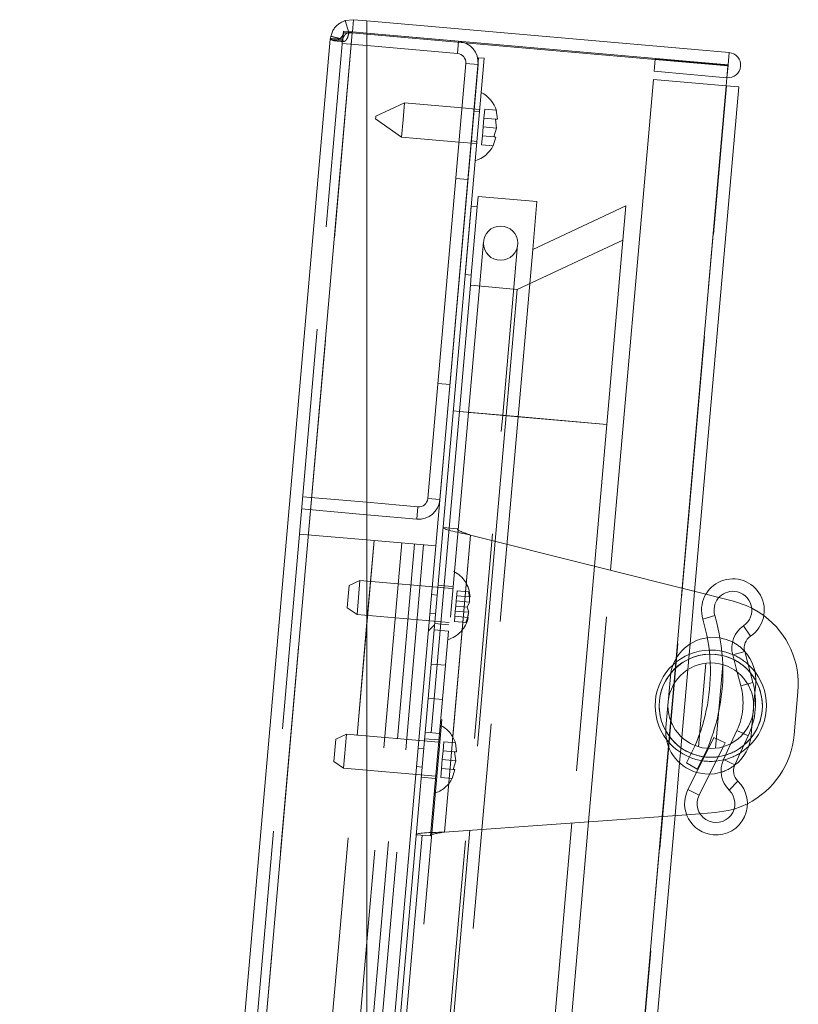
# Paper-space layout 'Top Level(2)' of a CAD drawing. Units: inches. Extents: x 4 to 325, y 6 to 252.
# Drawn here: x 72 to 78, y 104 to 111 of the extents above; entities that cross this region are included whole.
import ezdxf

# ---------------------------------------------------------------- set-up
doc = ezdxf.new("R2010")
doc.units = ezdxf.units.IN
doc.header["$MEASUREMENT"] = 0
doc.linetypes.add('HIDDEN', pattern=[0.075, 0.05, -0.025])

psp = doc.layouts.new('Top Level(2)')

# ---------------------------------------------------------------- hatches: boundary and pattern name
at = {"linetype": 'Continuous', "lineweight": 0, "ltscale": 30}
h = psp.add_hatch(dxfattribs=at)
h.set_pattern_fill('ANSI32', scale=30, style=0)
edge = h.paths.add_edge_path(flags=0)
edge.add_arc((77.3859057, 111.1469732), 0.0019685, -95, 85, ccw=False)
edge.add_line((77.3857341, 111.1450121), (76.8547309, 111.1914689))
edge.add_line((76.8547309, 111.1914689), (76.8468869, 111.1018114))
edge.add_line((76.8468869, 111.1018114), (77.3778901, 111.0553546))
edge.add_arc((77.3859057, 111.1469732), 0.0919685, 265, 445)
edge.add_line((77.3939212, 111.2385917), (74.7506217, 111.4698504))
edge.add_line((74.7506217, 111.4698504), (74.7506217, 111.3795067))
edge.add_line((74.7506217, 111.3795067), (77.3860772, 111.1489342))
h = psp.add_hatch(dxfattribs=at)
h.set_pattern_fill('ANSI32', scale=30, angle=90, style=0)
edge = h.paths.add_edge_path(flags=0)
edge.add_line((74.7506217, 107.8661372), (75.1145124, 107.8343009))
edge.add_arc((75.1281087, 107.9897073), 0.156, 265, 355)
edge.add_line((75.2835151, 107.976111), (75.5613676, 111.1519797))
edge.add_arc((75.4059612, 111.165576), 0.156, 355, 445)
edge.add_line((75.4195575, 111.3209824), (74.7506217, 111.3795067))
edge.add_line((74.7506217, 111.3795067), (74.7506217, 111.2891629))
edge.add_line((74.7506217, 111.2891629), (75.4117135, 111.2313248))
edge.add_arc((75.4059612, 111.165576), 0.066, -5, 85, ccw=False)
edge.add_line((75.4717101, 111.1598237), (75.1938576, 107.983955))
edge.add_arc((75.1281087, 107.9897073), 0.066, 265, 355, ccw=False)
edge.add_line((75.1223564, 107.9239584), (74.7506217, 107.956481))
edge.add_line((74.7506217, 107.956481), (74.7506217, 107.8661372))
h = psp.add_hatch(dxfattribs=at)
h.set_pattern_fill('ANSI32', scale=30, style=0)
h.paths.add_polyline_path([(75.6054424, 111.1968089), (75.5655946, 111.2002951), (74.7506217, 101.8851118), (74.7506217, 101.4261633)], flags=0)
h = psp.add_hatch(dxfattribs=at)
h.set_pattern_fill('ANSI32', scale=30, angle=90, style=0)
h.paths.add_polyline_path([(75.960212, 109.8018304), (75.9907166, 110.1504985), (75.5623528, 110.1879755), (75.5558162, 110.1132609), (75.5109874, 110.1171829), (75.4674095, 109.6190855), (75.5122383, 109.6151635), (75.5057016, 109.5404489), (75.8477923, 109.5105199), (76.6186573, 109.8699801), (76.6404462, 110.1190288)], flags=0)
edge = h.paths.add_edge_path(flags=0)
edge.add_arc((75.7257947, 109.8474347), 0.125, 0, 360)

# ---------------------------------------------------------------- linework, layer by layer
at = {"color": 7, "linetype": 'HIDDEN', "lineweight": 0, "ltscale": 30}
for p, q in [((74.5913471, 111.4716592), (74.618704, 111.3859178)), ((74.6439017, 111.3817454), (72.3666653, 85.3528138)), ((74.5787692, 111.3945418), (74.5730169, 111.328793)), ((74.644518, 111.3887895), (74.5787692, 111.3945418)), ((74.5835312, 111.382323), (74.6181247, 111.3792964)), ((74.7506217, 111.3724086), (75.4651991, 111.3098912)), ((74.2577255, 107.7249959), (74.5730169, 111.328793)), ((74.4833594, 111.336637), (74.5730169, 111.328793)), ((74.4865144, 111.3570336), (74.5743517, 111.3374223)), ((74.5503745, 111.3391541), (74.5743199, 111.3370592)), ((74.5544218, 111.3417996), (74.57434, 111.3373696)), ((74.7506217, 111.2891629), (74.5709252, 111.3048843)), ((74.57434, 111.3373696), (74.5730169, 111.328793)), ((74.5730169, 111.328793), (74.5743199, 111.3370592)), ((75.4117135, 111.2313248), (75.4195575, 111.3209824)), ((77.3860772, 111.1489342), (77.3939212, 111.2385917)), ((75.4717101, 111.1598237), (75.5613676, 111.1519797)), ((76.8544578, 111.1883468), (77.3854609, 111.14189)), ((77.3778901, 111.0553546), (77.3857341, 111.1450121)), ((77.3854609, 111.14189), (77.3778901, 111.0553546)), ((77.3727564, 110.9966769), (75.120929, 85.2581715)), ((75.12289, 85.258), (77.3747174, 110.9965054)), ((75.572759, 110.8232359), (75.4432537, 110.8345661)), ((75.5713645, 110.8072968), (75.5315167, 110.810783)), ((75.6100456, 110.8248963), (75.6043847, 110.7601915)), ((75.6100456, 110.8248963), (75.6942846, 110.8175263)), ((75.6942846, 110.8175263), (75.7025478, 110.7516034)), ((75.6043847, 110.7601915), (75.5987238, 110.6954868)), ((75.6043847, 110.7601915), (75.6886237, 110.7528216)), ((75.6886237, 110.7528216), (75.6938985, 110.7523601)), ((75.5987238, 110.6954868), (75.5930628, 110.630782)), ((75.5987238, 110.6954868), (75.6968868, 110.6868986)), ((75.4214648, 110.5855175), (75.5509701, 110.5741872)), ((75.5125168, 110.5936126), (75.5523646, 110.5901263)), ((75.5930628, 110.630782), (75.5874019, 110.5660773)), ((75.5930628, 110.630782), (75.6773018, 110.6234121)), ((75.6912259, 110.6221939), (75.6716409, 110.5587073)), ((75.6773018, 110.6234121), (75.6773823, 110.6234051)), ((75.5874019, 110.5660773), (75.6716409, 110.5587073)), ((75.4878081, 110.3111914), (75.3981506, 110.3190354)), ((75.5558162, 110.1132609), (75.5122383, 109.6151635)), ((75.6012704, 109.8583292), (75.4923257, 108.6130858)), ((75.7413744, 108.5912969), (75.850319, 109.8365403)), ((75.960212, 109.8018304), (75.8534463, 108.5814919)), ((75.267417, 108.8247433), (75.3570745, 108.8168993)), ((75.4923257, 108.6130858), (74.7506217, 100.1353705)), ((74.7506217, 97.2669422), (75.7413744, 108.5912969)), ((75.8534463, 108.5814919), (74.7506217, 95.9761495)), ((75.3802538, 108.6228908), (75.4250825, 108.6189688)), ((75.4250825, 108.6189688), (75.8534463, 108.5814919)), ((75.7413744, 108.5912969), (75.4942175, 108.6129203)), ((75.8534463, 108.5814919), (76.5009728, 108.5248406)), ((74.2815681, 107.9975179), (74.7506217, 107.956481)), ((75.1223564, 107.9239584), (75.1145124, 107.8343009)), ((75.1938576, 107.983955), (75.2835151, 107.976111)), ((74.2737241, 107.9078604), (74.7506217, 107.8661372)), ((72.7606077, 90.6128615), (74.2577255, 107.7249959)), ((74.2577255, 107.7249959), (74.7506217, 107.6818731)), ((75.3506733, 107.7684676), (75.1545729, 105.5270295)), ((75.2143446, 105.5218002), (75.410445, 107.7632383)), ((75.5058646, 107.7179914), (75.3161716, 105.5497902)), ((73.3055262, 90.5651873), (74.802644, 107.6773217)), ((75.0048715, 107.6596291), (73.5077538, 90.5474946)), ((73.6013961, 90.539302), (75.0985138, 107.6514364)), ((75.1642627, 107.6456842), (74.7506217, 102.917746)), ((75.6869806, 107.6724339), (75.502447, 105.5632051)), ((76.4104752, 107.4904478), (76.2465516, 105.616793)), ((76.3677738, 105.625523), (76.5283397, 107.4608004)), ((74.6142739, 107.2682456), (74.6213944, 107.3496334)), ((74.6998829, 107.3862332), (74.6213944, 107.3496334)), ((74.6998829, 107.3862332), (74.6889885, 107.2617089)), ((75.3723144, 107.3274031), (74.6998829, 107.3862332)), ((75.3736653, 107.3428441), (75.2690648, 107.3519955)), ((75.2627025, 107.2792732), (75.2228547, 107.2827595)), ((75.4080841, 107.3117259), (75.4015474, 107.2370113)), ((75.4080841, 107.3117259), (75.4923231, 107.3043559)), ((75.4923231, 107.3043559), (75.5029789, 107.2657804)), ((77.0518858, 107.3291088), (77.0071434, 106.8177008)), ((77.1086439, 106.9226371), (77.1422177, 107.3063869)), ((77.2242009, 107.2857651), (77.3190792, 107.2618996)), ((74.6071534, 107.1868577), (74.6142739, 107.2682456)), ((74.6889885, 107.2617089), (74.678094, 107.1371845)), ((75.4015474, 107.2370113), (75.3982791, 107.199654)), ((75.4015474, 107.2370113), (75.4997105, 107.2284231)), ((75.4048158, 107.2743686), (75.5029789, 107.2657804)), ((75.4825181, 107.192284), (75.4997105, 107.2284231)), ((74.6071534, 107.1868577), (74.678094, 107.1371845)), ((74.678094, 107.1371845), (75.3505254, 107.0783544)), ((75.2110887, 107.1482732), (75.2509364, 107.144787)), ((75.3950108, 107.1622967), (75.3884741, 107.0875821)), ((75.3982791, 107.199654), (75.3950108, 107.1622967)), ((75.3950108, 107.1622967), (75.4931738, 107.1537085)), ((75.3982791, 107.199654), (75.4825181, 107.192284)), ((75.4931738, 107.1537085), (75.4825181, 107.192284)), ((73.3055262, 90.5651873), (74.7506217, 107.0827039)), ((75.2445741, 107.0720648), (75.3491745, 107.0629134)), ((75.3884741, 107.0875821), (75.472713, 107.0802121)), ((75.3917424, 107.1249394), (75.4899055, 107.1163512)), ((75.4899055, 107.1163512), (75.472713, 107.0802121)), ((77.201731, 107.1042597), (77.2889931, 107.1300729)), ((75.3450782, 107.0160922), (75.2404778, 107.0252436)), ((77.5499915, 106.9797825), (77.4988619, 107.0550604)), ((77.0393825, 106.1309749), (77.1019744, 106.8464038)), ((77.2953624, 106.8768339), (77.248046, 106.8782052)), ((77.2927478, 106.846948), (77.2512128, 106.8482782)), ((77.3433832, 106.8390138), (77.2927478, 106.846948)), ((77.3404704, 106.8703212), (77.2953624, 106.8768339)), ((77.5076736, 106.8666412), (77.4196931, 106.8433942)), ((75.2186888, 106.7761949), (75.3232893, 106.7670436)), ((77.0045495, 106.788052), (76.9535703, 106.2053579)), ((77.2243825, 106.7826369), (77.1710074, 106.1725559)), ((77.2955174, 106.1614976), (77.3489169, 106.7718567)), ((77.4528224, 106.718013), (77.4793307, 106.6176898)), ((77.5673112, 106.6409368), (77.4793307, 106.6176898)), ((77.4793307, 106.6176898), (77.5291457, 106.6308523)), ((77.5606655, 106.3237258), (77.5818671, 106.5660613)), ((75.3015003, 106.5179949), (75.1968999, 106.5271463)), ((75.1751109, 106.2780976), (75.2797114, 106.2689462)), ((77.4507216, 106.290687), (77.4071951, 106.196491)), ((77.4507216, 106.290687), (77.4974942, 106.2690742)), ((77.5333288, 106.2525155), (77.4507216, 106.290687)), ((74.5091031, 106.0661387), (74.5233442, 106.2289144)), ((74.6018327, 106.2655142), (74.5233442, 106.2289144)), ((74.6018327, 106.2655142), (74.5800438, 106.0164655)), ((75.2742642, 106.2066841), (74.6018327, 106.2655142)), ((75.2756151, 106.2221251), (75.1710146, 106.2312764)), ((75.3115508, 106.2083444), (75.3058898, 106.1436397)), ((75.3115508, 106.2083444), (75.3957897, 106.2009745)), ((75.4040529, 106.1350515), (75.3957897, 106.2009745)), ((75.3957897, 106.2009745), (75.4040529, 106.1350515)), ((77.2828452, 106.2411433), (77.2424851, 106.1601185)), ((77.3642992, 106.2005693), (77.2828452, 106.2411433)), ((77.3505984, 106.1730644), (77.3642992, 106.2005693)), ((75.1646523, 106.1585542), (75.1248045, 106.1620404)), ((75.3058898, 106.1436397), (75.3002289, 106.078935)), ((75.3058898, 106.1436397), (75.3901288, 106.1362697)), ((75.398392, 106.0703468), (75.3901288, 106.1362697)), ((76.9509764, 106.1757091), (76.906234, 105.6643011)), ((74.5091031, 106.0661387), (74.5800438, 106.0164655)), ((75.3002289, 106.078935), (75.294568, 106.0142302)), ((75.3002289, 106.078935), (75.398392, 106.0703468)), ((75.3788069, 106.0068603), (75.398392, 106.0703468)), ((76.9991392, 105.6709918), (77.0327129, 106.0547416)), ((77.435404, 106.040596), (77.3527969, 106.0787675)), ((74.5800438, 106.0164655), (75.2524752, 105.9576354)), ((75.1130384, 106.0275542), (75.1528862, 106.0240679)), ((75.294568, 106.0142302), (75.288907, 105.9495255)), ((75.294568, 106.0142302), (75.3788069, 106.0068603)), ((75.373146, 105.9421555), (75.392731, 106.0056421)), ((75.392731, 106.0056421), (75.373146, 105.9421555)), ((75.1465239, 105.9513457), (75.2511243, 105.9421944)), ((75.288907, 105.9495255), (75.373146, 105.9421555)), ((77.4574322, 105.9218252), (77.3940075, 105.8565695)), ((77.0928474, 105.8597138), (77.1743014, 105.8191399)), ((77.1810389, 105.6840916), (77.0834578, 105.6770641))]:
    psp.add_line(p, q, dxfattribs=at)
at = {"color": 7, "linetype": 'Continuous', "lineweight": 15, "ltscale": 30}
for p, q in [((74.652362, 111.478447), (74.5914286, 111.4716852)), ((74.5914286, 111.4716852), (74.6187385, 111.3859287)), ((74.652362, 111.478447), (74.644518, 111.3887895)), ((74.652362, 111.478447), (74.7506217, 111.4698504)), ((74.7506217, 111.3795067), (74.7506217, 111.4698504)), ((77.3939212, 111.2385917), (74.7506217, 111.4698504)), ((74.6439017, 111.3817454), (72.3666653, 85.3528138)), ((74.5835312, 111.382323), (74.6439017, 111.3817454)), ((74.644518, 111.3887895), (74.6187385, 111.3859287)), ((74.6439017, 111.3817454), (74.7506217, 111.3724086)), ((74.644518, 111.3887895), (74.7506217, 111.3795067)), ((74.7506217, 111.3795067), (74.7506217, 111.3724086)), ((74.7506217, 111.3795067), (75.4195575, 111.3209824)), ((77.3860772, 111.1489342), (74.7506217, 111.3795067)), ((74.7506217, 111.3724086), (74.7506217, 85.1442446)), ((72.2163949, 85.4251148), (74.4833594, 111.336637)), ((74.4864866, 111.356909), (74.4833594, 111.336637)), ((74.4833594, 111.336637), (74.4854471, 111.3448346)), ((74.4854471, 111.3448346), (74.5503745, 111.3391541)), ((74.4864866, 111.356909), (74.5544218, 111.3417996)), ((75.4651991, 111.3098912), (76.8544578, 111.1883468)), ((74.7506217, 111.2891629), (75.4117135, 111.2313248)), ((75.5655946, 111.2002951), (74.7506217, 101.8851118)), ((75.6054424, 111.1968089), (74.7506217, 101.4261633)), ((75.1938576, 107.983955), (75.4717101, 111.1598237)), ((75.6054424, 111.1968089), (75.5655946, 111.2002951)), ((76.8547309, 111.1914689), (76.8468869, 111.1018114)), ((76.8547309, 111.1914689), (77.3857341, 111.1450121)), ((75.2835151, 107.976111), (75.5613676, 111.1519797)), ((76.8468869, 111.1018114), (77.3778901, 111.0553546)), ((76.5283397, 107.4608004), (76.8417533, 111.0431337)), ((76.8417533, 111.0431337), (77.3727564, 110.9966769)), ((77.3778901, 111.0553546), (77.3727564, 110.9966769)), ((77.1422177, 107.3063869), (77.464375, 110.9886613)), ((77.3727564, 110.9966769), (77.464375, 110.9886613)), ((75.0248519, 110.8711715), (74.8155491, 110.773572)), ((75.0248519, 110.8711715), (75.0139575, 110.7466472)), ((75.4432537, 110.8345661), (75.0248519, 110.8711715)), ((75.7025478, 110.7516034), (75.6942846, 110.8175263)), ((74.8138879, 110.7545847), (74.8147185, 110.7640784)), ((74.8138879, 110.7545847), (75.003063, 110.6221229)), ((74.8147185, 110.7640784), (74.8155491, 110.773572)), ((75.0139575, 110.7466472), (75.003063, 110.6221229)), ((75.6968868, 110.6868986), (75.6886237, 110.7528216)), ((75.6773018, 110.6234121), (75.6968868, 110.6868986)), ((75.003063, 110.6221229), (75.4214648, 110.5855175)), ((75.6716409, 110.5587073), (75.6912259, 110.6221939)), ((75.5558162, 110.1132609), (75.5623528, 110.1879755)), ((75.5623528, 110.1879755), (75.9907166, 110.1504985)), ((75.9907166, 110.1504985), (75.960212, 109.8018304)), ((75.4674095, 109.6190855), (75.5109874, 110.1171829)), ((75.5109874, 110.1171829), (75.5558162, 110.1132609)), ((75.960212, 109.8018304), (76.6404462, 110.1190288)), ((76.6404462, 110.1190288), (76.6186573, 109.8699801)), ((76.6186573, 109.8699801), (75.8477923, 109.5105199)), ((76.6186573, 109.8699801), (76.5009728, 108.5248406)), ((75.5122383, 109.6151635), (75.4674095, 109.6190855)), ((75.5057016, 109.5404489), (75.5122383, 109.6151635)), ((75.5057016, 109.5404489), (75.4250825, 108.6189688)), ((75.8477923, 109.5105199), (75.5057016, 109.5404489)), ((75.8477923, 109.5105199), (75.7671733, 108.5890398)), ((75.4250825, 108.6189688), (75.3506733, 107.7684676)), ((75.4250825, 108.6189688), (75.3802538, 108.6228908)), ((75.7671733, 108.5890398), (75.4250825, 108.6189688)), ((75.7671733, 108.5890398), (75.6869806, 107.6724339)), ((76.5009728, 108.5248406), (75.7671733, 108.5890398)), ((76.5009728, 108.5248406), (76.4104752, 107.4904478)), ((74.7506217, 107.956481), (75.1223564, 107.9239584)), ((74.7506217, 107.8661372), (75.1145124, 107.8343009)), ((75.410445, 107.7632383), (75.3058446, 107.7723896)), ((75.5058646, 107.7179914), (75.3161716, 105.5497902)), ((75.5058646, 107.7179914), (77.2242009, 107.2857651)), ((74.7506217, 107.6818731), (74.802644, 107.6773217)), ((74.802644, 107.6773217), (75.2539202, 107.6378401)), ((77.3190792, 107.2618996), (77.4261288, 107.2349726)), ((77.1019744, 106.8464038), (77.1086439, 106.9226371)), ((77.5673112, 106.6409368), (77.5076736, 106.8666412)), ((77.4196931, 106.8433942), (77.4528224, 106.718013)), ((76.9649863, 106.6861524), (76.9323029, 106.3125794)), ((77.5818671, 106.5660613), (77.587608, 106.6316801)), ((77.8962887, 106.5743811), (77.8688656, 106.2609337)), ((77.5549246, 106.2581071), (77.5606655, 106.3237258)), ((77.435404, 106.040596), (77.5333288, 106.2525155)), ((77.0327129, 106.0547416), (77.0393825, 106.1309749)), ((77.2424851, 106.1601185), (77.0928474, 105.8597138)), ((77.1743014, 105.8191399), (77.3505984, 106.1730644)), ((77.4071951, 106.196491), (77.3527969, 106.0787675)), ((77.160698, 106.0101187), (77.0815338, 106.0549967)), ((77.0834578, 105.6770641), (75.3161716, 105.5497902)), ((76.2151255, 103.8807449), (76.3677738, 105.625523)), ((76.8531885, 104.0027678), (76.9991392, 105.6709918)), ((77.291138, 105.6920205), (77.1810389, 105.6840916)), ((75.502447, 105.5632051), (75.3315049, 103.6093271)), ((76.2465516, 105.616793), (76.0913405, 103.8427224)), ((75.1545729, 105.5270295), (75.0301581, 104.1049616)), ((75.2143446, 105.5218002), (75.1097441, 105.5309516))]:
    psp.add_line(p, q, dxfattribs=at)
at = {"color": 8, "linetype": 'Continuous', "lineweight": 15, "ltscale": 30}
for p, q in [((77.3727564, 110.9966769), (77.0518858, 107.3291088)), ((74.7506217, 107.0827039), (74.802644, 107.6773217)), ((77.2889931, 107.1300729), (77.201731, 107.1042597)), ((77.4988619, 107.0550604), (77.5499915, 106.9797825)), ((77.4196931, 106.8433942), (77.5076736, 106.8666412)), ((77.0071434, 106.8177008), (77.0045495, 106.788052)), ((77.5291457, 106.6308523), (77.5673112, 106.6409368)), ((76.9535703, 106.2053579), (76.9509764, 106.1757091)), ((77.4974942, 106.2690742), (77.5333288, 106.2525155)), ((77.3141021, 106.0997963), (77.3680311, 106.1117359)), ((77.3527969, 106.0787675), (77.435404, 106.040596)), ((77.3940075, 105.8565695), (77.4574322, 105.9218252)), ((77.1743014, 105.8191399), (77.0928474, 105.8597138)), ((76.906234, 105.6643011), (76.760661, 104.0003937))]:
    psp.add_line(p, q, dxfattribs=at)
at = {"color": 7, "linetype": 'Continuous', "lineweight": 15, "ltscale": 30, "flags": 128}
for points in [[(77.5583925, 107.1852313), (77.5189368, 107.2037166), (77.4261288, 107.2349726)], [(77.4182203, 106.9373297), (77.3721236, 106.9563613), (77.3270429, 106.9672685)], [(77.4190396, 106.8459362), (77.3691238, 106.863437), (77.3404704, 106.8703212)], [(77.5830951, 106.7183407), (77.5587689, 106.7473561), (77.5322542, 106.7736135)], [(77.1447925, 106.1816237), (77.1423918, 106.1761465), (77.0815338, 106.0549967)], [(77.160698, 106.0101187), (77.2256561, 106.1394307), (77.2348076, 106.1606433)], [(77.4757653, 106.1279421), (77.5064367, 106.1491963), (77.5354318, 106.1735467)], [(77.2981016, 106.0676747), (77.2995155, 106.0678105), (77.351712, 106.0763776)], [(77.2509066, 105.9729284), (77.2863336, 105.975777), (77.3350348, 105.9865148)], [(77.291138, 105.6920205), (77.3879636, 105.7066857), (77.4300298, 105.7180387)]]:
    psp.add_lwpolyline(points, dxfattribs=at)
at = {"color": 7, "linetype": 'HIDDEN', "lineweight": 0, "ltscale": 30, "flags": 128}
for points in [[(77.6469635, 107.1301265), (77.6057233, 107.1583472), (77.5583925, 107.1852313)], [(77.3270429, 106.9672685), (77.3035333, 106.9702271), (77.234348, 106.9685879)], [(77.1555135, 105.985519), (77.2163776, 105.9740324), (77.2509066, 105.9729284)], [(77.4300298, 105.7180387), (77.4813099, 105.7362956), (77.526824, 105.7569262)]]:
    psp.add_lwpolyline(points, dxfattribs=at)
at = {"color": 8, "linetype": 'Continuous', "lineweight": 15, "ltscale": 30, "flags": 128}
for points in [[(77.4289709, 106.8082812), (77.3652411, 106.8333485), (77.3433832, 106.8390138)], [(77.5887727, 106.6550048), (77.5481796, 106.7139786), (77.5479343, 106.7142707)], [(77.5015119, 106.1836605), (77.5018043, 106.1839055), (77.5520213, 106.2349345)]]:
    psp.add_lwpolyline(points, dxfattribs=at)
at = {"color": 7, "linetype": 'Continuous', "lineweight": 15, "ltscale": 900}
for centre, radius in [((75.7257947, 109.8474347), 0.125), ((77.2599554, 106.4721298), 0.3125)]:
    psp.add_circle(centre, radius, dxfattribs=at)
at = {"color": 7, "linetype": 'HIDDEN', "lineweight": 0, "ltscale": 900}
psp.add_circle((77.2599554, 106.4721298), 0.37625, dxfattribs=at)
at = {"color": 7, "linetype": 'Continuous', "lineweight": 15, "ltscale": 900}
for centre, radius, start, end in [((75.4059612, 111.165576), 0.156, 355, 85), ((75.4059612, 111.165576), 0.066, 355, 85), ((77.3859057, 111.1469732), 0.0919685, 265, 85), ((77.3859057, 111.1469732), 0.0019685, 265, 85), ((75.4890318, 110.7552746), 0.2144854, 15.65928033, 63.82228677), ((75.4803162, 110.6556551), 0.2144854, 286.17771323, 333.48100845), ((75.1281087, 107.9897073), 0.156, 265, 355), ((75.1281087, 107.9897073), 0.066, 265, 355), ((77.4213247, 107.1692181), 0.229, 304.18477177, 196.47883732), ((77.4213247, 107.1692181), 0.138, 85, 196.47883732), ((77.4213247, 107.1692181), 0.138, 304.18477177, 85), ((75.9065058, 106.7211169), 1.350706, 2.69393682, 16.47883732), ((75.9065058, 106.7211169), 1.441706, 2.02947441, 16.47883732), ((77.273667, 106.6288534), 0.625, 355, 53.32505835), ((77.6087062, 106.8933369), 0.1955, 124.18477177, 194.80092934), ((77.2762971, 106.6589163), 0.3125, 97.71451508, 175), ((77.6087062, 106.8933369), 0.1045, 124.18477177, 194.80092934), ((77.2599554, 106.4721298), 0.40625, 91.67989762, 132.6950097), ((77.2762971, 106.6589163), 0.3125, 355, 42.4491367), ((77.0109068, 106.4939187), 0.5755, 335.19907066, 14.80092934), ((77.2436137, 106.2853433), 0.3125, 175, 253.62512314), ((77.2599554, 106.4721298), 0.40625, 217.30498947, 247.47238663), ((77.2436137, 106.2853433), 0.3125, 307.5508624, 355), ((77.2462439, 106.3154061), 0.625, 296.67494171, 355), ((77.5302661, 105.9967617), 0.1955, 155.19907066, 225.81522823), ((77.5302661, 105.9967617), 0.1045, 155.19907066, 225.81522823), ((77.2978251, 105.7576102), 0.229, 265, 45.81522823), ((77.2978251, 105.7576102), 0.229, 153.52116268, 265), ((77.2978251, 105.7576102), 0.138, 153.52116268, 45.81522823)]:
    psp.add_arc(centre, radius, start, end, dxfattribs=at)
at = {"color": 7, "linetype": 'HIDDEN', "lineweight": 0, "ltscale": 900}
for centre, radius, start, end in [((75.2885871, 107.2594418), 0.2144854, 1.72208974, 63.82228677), ((75.2798716, 107.1598223), 0.2144854, 286.17771323, 348.26835882), ((77.2762971, 106.6589163), 0.3125, 42.4491367, 62.98947391), ((77.2599554, 106.4721298), 0.40625, 47.91178684, 66.94641405), ((75.9065058, 106.7211169), 1.350706, 336.45834743, 2.69393682), ((77.2599554, 106.4721298), 0.37625, 40.05809216, 63.30694986), ((77.2599554, 106.4721298), 0.40625, 132.6950097, 217.30498947), ((77.2599554, 106.4721298), 0.37625, 140.91892782, 209.08107341), ((75.9065058, 106.7211169), 1.441706, 337.12280984, 2.02947441), ((77.2599554, 106.4721298), 0.40625, 312.69501052, 37.30499027), ((77.2599554, 106.4721298), 0.37625, 320.91892652, 29.08107231), ((77.0109068, 106.4939187), 0.4845, 335.19907066, 14.80092934), ((75.1905369, 106.1387228), 0.2144854, 15.65928033, 63.82228677), ((77.2599554, 106.4721298), 0.40625, 283.05358591, 302.08821316), ((77.2599554, 106.4721298), 0.37625, 286.69305014, 309.94190784), ((77.2599554, 106.4721298), 0.40625, 247.47238663, 275.38791603), ((77.2599554, 106.4721298), 0.37625, 247.82082108, 278.27424406), ((77.2436137, 106.2853433), 0.3125, 287.01052669, 307.5508624), ((75.1818214, 106.0391033), 0.2144854, 286.17771323, 333.48100845)]:
    psp.add_arc(centre, radius, start, end, dxfattribs=at)
at = {"color": 8, "linetype": 'Continuous', "lineweight": 15, "ltscale": 900}
for start, end in [(91.33146316, 140.91892782), (209.08107341, 247.82082108)]:
    psp.add_arc((77.2599554, 106.4721298), 0.37625, start, end, dxfattribs=at)
at = {"color": 7, "linetype": 'Continuous', "lineweight": 15, "ltscale": 30}
for points, knots in [([(74.5914286, 111.4716852), (74.5898904, 111.47119), (74.5868666, 111.4702166), (74.5774618, 111.466651), (74.5650237, 111.4607998), (74.548164, 111.4506998), (74.52876, 111.4349144), (74.5096478, 111.4121992), (74.4944442, 111.3853962), (74.4892167, 111.3666826), (74.4864866, 111.356909)], [0, 0, 0, 0, 0.093046105, 0.18290935, 0.275537599, 0.376384181, 0.525942708, 0.674329779, 0.829912762, 1, 1, 1, 1]), ([(74.4854471, 111.3448345), (74.4867801, 111.3402446), (74.4893663, 111.3313397), (74.5010298, 111.3251161), (74.5180096, 111.3254823), (74.5365459, 111.3311863), (74.553236, 111.3399801), (74.565713, 111.3509996), (74.5763279, 111.3652131), (74.5810756, 111.3764903), (74.5835312, 111.382323)], [0, 0, 0, 0, 0.162608868, 0.31547757, 0.46656394, 0.624096274, 0.718205527, 0.808826769, 0.901123435, 1, 1, 1, 1]), ([(75.6886237, 110.7528216), (75.6900215, 110.7526993), (75.6930194, 110.752437), (75.6991873, 110.7518974), (75.7011028, 110.7517298), (75.7025478, 110.7516034)], [0, 0, 0, 0, 0.176660625, 0.378879494, 1, 1, 1, 1]), ([(75.6912259, 110.6221939), (75.6898684, 110.6223127), (75.6876832, 110.6225038), (75.6801537, 110.6231626), (75.6773018, 110.6234121)], [0, 0, 0, 0, 0.621227558, 1, 1, 1, 1])]:
    psp.add_open_spline(points, degree=3, knots=knots, dxfattribs=at)
at = {"color": 7, "linetype": 'HIDDEN', "lineweight": 0, "ltscale": 30}
for points, knots in [([(74.5743199, 111.3370592), (74.5745843, 111.332665), (74.5749572, 111.3264686), (74.5776677, 111.3211154), (74.5802822, 111.3190427), (74.58363, 111.3187561), (74.5876217, 111.3202502), (74.5921564, 111.3234772), (74.5976333, 111.3286083), (74.6036711, 111.3366507), (74.6119866, 111.3534691), (74.6155554, 111.3684856), (74.6181247, 111.3792964)], [0, 0, 0, 0, 0.148777944, 0.209800801, 0.265175084, 0.318573699, 0.374063264, 0.435295203, 0.505024594, 0.60029194, 0.712236637, 1, 1, 1, 1]), ([(74.6187385, 111.3859287), (74.6173639, 111.3855195), (74.6154226, 111.3849415), (74.6081161, 111.3816148), (74.6023898, 111.3782565), (74.5970532, 111.3743024), (74.592551, 111.3702902), (74.5882942, 111.3657215), (74.5844037, 111.3606474), (74.5810087, 111.3551881), (74.5768803, 111.3468859), (74.5753948, 111.3413211), (74.57434, 111.3373696)], [0, 0, 0, 0, 0.278868374, 0.393825985, 0.497258625, 0.564157608, 0.62315807, 0.677210893, 0.730101658, 0.785853165, 0.847934563, 1, 1, 1, 1]), ([(74.5058416, 111.3256283), (74.5185828, 111.3245139), (74.5440652, 111.3222852), (74.5694761, 111.3200631), (74.5821815, 111.3189521)], [0, 0, 0, 0, 0.500001464, 1, 1, 1, 1]), ([(74.5070192, 111.3257486), (74.5196459, 111.3246442), (74.5448993, 111.3224353), (74.5700875, 111.3202324), (74.5826815, 111.319131)], [0, 0, 0, 0, 0.500001308, 1, 1, 1, 1]), ([(74.5826115, 111.3193491), (74.582047, 111.3193555), (74.5802924, 111.3193753), (74.5780665, 111.3213503), (74.5750898, 111.3265709), (74.5746394, 111.3327498), (74.5743196, 111.3371374)], [0, 0, 0, 0, 0.089238882, 0.277370105, 0.486861288, 1, 1, 1, 1]), ([(75.4997105, 107.2284231), (75.4997339, 107.2443254), (75.4997715, 107.2699236), (75.4943693, 107.2948968), (75.4923231, 107.3043559)], [0, 0, 0, 0, 0.621227558, 1, 1, 1, 1]), ([(75.472713, 107.0802121), (75.474484, 107.0843541), (75.478282, 107.0932373), (75.4866093, 107.1173795), (75.4903511, 107.138087), (75.4931738, 107.1537085)], [0, 0, 0, 0, 0.1766606255, 0.3788794938, 1, 1, 1, 1]), ([(75.3901288, 106.1362697), (75.3915266, 106.1361475), (75.3945245, 106.1358852), (75.4006924, 106.1353455), (75.4026079, 106.135178), (75.4040529, 106.1350515)], [0, 0, 0, 0, 0.176660625, 0.378879494, 1, 1, 1, 1]), ([(75.392731, 106.0056421), (75.3913735, 106.0057608), (75.3891883, 106.005952), (75.3816589, 106.0066107), (75.3788069, 106.0068603)], [0, 0, 0, 0, 0.6212275577, 1, 1, 1, 1])]:
    psp.add_open_spline(points, degree=3, knots=knots, dxfattribs=at)
at = {"color": 7, "linetype": 'Continuous', "lineweight": 15, "ltscale": 30}
for points in [[(75.5058646, 107.7179914), (75.4795017, 107.7233728), (75.426776, 107.7341355), (75.3604024, 107.7491671), (75.314208, 107.7624332), (75.3086324, 107.7690708), (75.3058446, 107.7723896)], [(75.5058646, 107.7179914), (75.4932083, 107.7221736), (75.4678956, 107.730538), (75.4360971, 107.7425446), (75.4140915, 107.7536946), (75.4116605, 107.760057), (75.410445, 107.7632383)], [(75.1097441, 105.5309516), (75.1130659, 105.5337358), (75.1197094, 105.5393044), (75.1675056, 105.5443474), (75.2354811, 105.547625), (75.2892747, 105.5490685), (75.3161716, 105.5497902)], [(75.2143446, 105.5218002), (75.216094, 105.524722), (75.2195929, 105.5305657), (75.2432004, 105.537725), (75.2766007, 105.5440275), (75.3029813, 105.5478693), (75.3161716, 105.5497902)]]:
    psp.add_open_spline(points, degree=3, dxfattribs=at)

doc.saveas('drawing.dxf')
